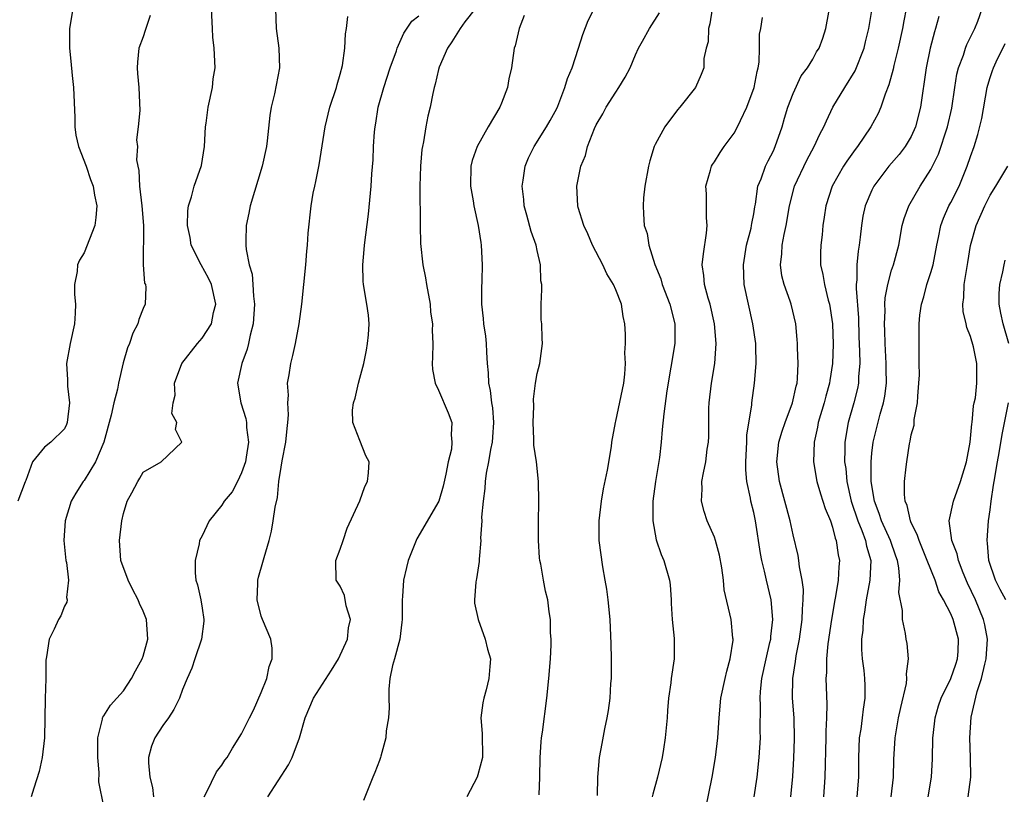
# Model space of a CAD drawing. Units: inches. Extents: x 2505869 to 2508000, y 1540363 to 1542000.
# Drawn here: x 2507590 to 2507690, y 1541279 to 1541358 of the extents above; entities that cross this region are included whole.
import ezdxf

# ---------------------------------------------------------------- set-up
doc = ezdxf.new("R2010")
doc.units = ezdxf.units.IN
doc.header["$MEASUREMENT"] = 0
doc.layers.add('LD25051539_2ft', color=72, linetype='Continuous')

msp = doc.modelspace()

# ---------------------------------------------------------------- linework, layer by layer
at = {"layer": 'LD25051539_2ft'}
for points, elevation in [([(2507595.851, 1541359), (2507595.525, 1541357), (2507595.52, 1541355), (2507595.665, 1541353.665), (2507595.783, 1541352.217), (2507595.915, 1541351), (2507596.055, 1541347.945), (2507596.076, 1541347), (2507596.164, 1541346.164), (2507596.44, 1541345), (2507597.218, 1541343), (2507597.66, 1541341.66), (2507597.934, 1541341), (2507598.068, 1541340.068), (2507598.308, 1541339), (2507598.202, 1541337.798), (2507598.093, 1541337), (2507597, 1541334.229), (2507596.537, 1541333.463), (2507596.349, 1541333), (2507596.315, 1541332.315), (2507596.038, 1541331), (2507596.018, 1541329.982), (2507596.119, 1541329), (2507596.104, 1541328.104), (2507596.033, 1541327), (2507595.596, 1541325), (2507595.208, 1541323), (2507595.316, 1541321.316), (2507595.322, 1541320.678), (2507595.52, 1541319), (2507595.293, 1541317), (2507595.211, 1541316.789), (2507595, 1541316.34), (2507593.643, 1541315), (2507593, 1541314.493), (2507591.755, 1541313), (2507591.1, 1541311.1), (2507591.032, 1541310.968), (2507590.292, 1541309)], 8152), ([(2507599, 1541278.026), (2507598.507, 1541280.507), (2507598.54, 1541281.46), (2507598.385, 1541283), (2507598.408, 1541285), (2507598.876, 1541286.876), (2507598.887, 1541287), (2507598.913, 1541287.087), (2507599, 1541287.201), (2507599.683, 1541288.317), (2507600.34, 1541289), (2507601, 1541289.767), (2507601.811, 1541291), (2507602.215, 1541291.785), (2507602.895, 1541293), (2507603, 1541293.281), (2507603.463, 1541295), (2507603.341, 1541297), (2507603, 1541297.858), (2507602.629, 1541298.629), (2507602.486, 1541299), (2507601.928, 1541300.072), (2507601.466, 1541301), (2507600.745, 1541303), (2507600.59, 1541305), (2507600.826, 1541307), (2507601, 1541307.767), (2507601.374, 1541309), (2507601.863, 1541309.863), (2507602.453, 1541311), (2507602.672, 1541311.328), (2507603, 1541311.969), (2507604.846, 1541313), (2507606.924, 1541315), (2507606.289, 1541316.289), (2507606.416, 1541317), (2507605.923, 1541317.923), (2507606.035, 1541319), (2507606.238, 1541319.763), (2507606.178, 1541321), (2507606.933, 1541323), (2507608.515, 1541325), (2507609, 1541325.549), (2507609.931, 1541327), (2507610.15, 1541328.15), (2507610.384, 1541329), (2507609.936, 1541331), (2507609.647, 1541331.647), (2507608.894, 1541333), (2507607.887, 1541335), (2507607.769, 1541335.769), (2507607.498, 1541337), (2507607.532, 1541338.469), (2507607.616, 1541339), (2507607.906, 1541339.906), (2507608.178, 1541341), (2507608.909, 1541343.091), (2507609.233, 1541345), (2507609.347, 1541347), (2507609.387, 1541347.387), (2507609.609, 1541349), (2507610.032, 1541351), (2507610.118, 1541351.881), (2507610.297, 1541353), (2507610.213, 1541355), (2507610.093, 1541356.093), (2507610.028, 1541357), (2507609.951, 1541359)], 8148), ([(2507616.427, 1541359), (2507616.502, 1541357), (2507616.767, 1541355), (2507616.836, 1541353), (2507616.345, 1541350.345), (2507616.009, 1541349), (2507615.858, 1541348.142), (2507615.592, 1541345.592), (2507615.514, 1541345), (2507615.102, 1541343), (2507613.881, 1541339), (2507613.74, 1541338.26), (2507613.456, 1541337), (2507613.434, 1541335.434), (2507613.414, 1541335), (2507613.448, 1541334.552), (2507613.767, 1541333), (2507614.062, 1541332.062), (2507614.153, 1541331), (2507614.195, 1541329.805), (2507614.306, 1541329), (2507614.166, 1541327), (2507613.874, 1541325.874), (2507613.702, 1541325), (2507613.562, 1541324.438), (2507613.018, 1541323), (2507612.594, 1541321), (2507612.922, 1541319), (2507613.413, 1541317.413), (2507613.503, 1541317), (2507613.51, 1541316.49), (2507613.694, 1541315), (2507613.473, 1541313.473), (2507613.386, 1541313), (2507613, 1541311.877), (2507612.573, 1541311), (2507612.032, 1541309.968), (2507611.233, 1541309), (2507611, 1541308.605), (2507609.714, 1541307), (2507609, 1541305.484), (2507608.736, 1541305), (2507608.672, 1541304.672), (2507608.277, 1541303), (2507608.281, 1541301.719), (2507608.338, 1541301), (2507608.517, 1541300.517), (2507608.843, 1541299), (2507609, 1541298.132), (2507609.165, 1541297), (2507609.164, 1541296.836), (2507608.92, 1541295), (2507608.244, 1541293), (2507607.945, 1541292.055), (2507607.469, 1541291), (2507607, 1541289.902), (2507606.684, 1541289), (2507606.133, 1541287.867), (2507605.559, 1541287), (2507605, 1541286.225), (2507604.193, 1541285), (2507603.85, 1541284.15), (2507603.554, 1541283), (2507603.537, 1541282.463), (2507603.665, 1541281), (2507603.933, 1541279.933), (2507604.043, 1541279)], 8146), ([(2507636.707, 1541359), (2507635.671, 1541357.671), (2507635.175, 1541357), (2507634.35, 1541355.65), (2507633.891, 1541355), (2507633.07, 1541353.069), (2507633, 1541352.826), (2507632.668, 1541351.332), (2507632.548, 1541351), (2507632.407, 1541350.407), (2507632.154, 1541349), (2507631.921, 1541348.079), (2507631.721, 1541347), (2507631.476, 1541345.476), (2507631.354, 1541345), (2507631.305, 1541344.695), (2507631.162, 1541343), (2507631.106, 1541341), (2507631.099, 1541339.099), (2507631.116, 1541338.884), (2507631.124, 1541337), (2507631.172, 1541335.172), (2507631.409, 1541333), (2507631.68, 1541331.68), (2507631.779, 1541331), (2507632.139, 1541329), (2507632.194, 1541328.194), (2507632.383, 1541327), (2507632.345, 1541326.345), (2507632.418, 1541325), (2507632.395, 1541323.604), (2507632.339, 1541323), (2507632.384, 1541322.384), (2507632.641, 1541321), (2507633, 1541320.27), (2507633.967, 1541317.967), (2507634.343, 1541317), (2507634.269, 1541315.731), (2507634.358, 1541315), (2507634.297, 1541314.297), (2507633.975, 1541313), (2507633.744, 1541311.745), (2507633.468, 1541310.532), (2507633.012, 1541309), (2507630.802, 1541305.198), (2507629.925, 1541303), (2507629.737, 1541302.263), (2507629.451, 1541301), (2507629.347, 1541299.347), (2507629.312, 1541299), (2507629.301, 1541297), (2507629.28, 1541296.719), (2507629.052, 1541295), (2507628.531, 1541293), (2507628.325, 1541292.325), (2507628.06, 1541291), (2507627.935, 1541289.935), (2507627.931, 1541289), (2507627.978, 1541288.022), (2507627.913, 1541287), (2507627.691, 1541285.691), (2507627.658, 1541285), (2507627.126, 1541283.126), (2507627.102, 1541283), (2507627, 1541282.687), (2507626.532, 1541281.468), (2507626.326, 1541281), (2507625.363, 1541278.637)], 8140), ([(2507643.21, 1541279.21), (2507643.285, 1541281), (2507643.313, 1541283), (2507643.414, 1541284.586), (2507643.458, 1541285), (2507643.543, 1541285.543), (2507643.993, 1541289), (2507644.195, 1541291), (2507644.36, 1541293), (2507644.438, 1541294.438), (2507644.433, 1541295), (2507644.369, 1541295.631), (2507644.357, 1541297), (2507644.22, 1541297.78), (2507644.079, 1541299), (2507643.87, 1541299.87), (2507643.643, 1541301), (2507643.381, 1541302.619), (2507643.29, 1541303), (2507643.259, 1541303.26), (2507643.161, 1541305), (2507643.156, 1541306.844), (2507643.194, 1541309), (2507643.155, 1541311), (2507642.931, 1541313), (2507642.688, 1541314.688), (2507642.686, 1541315.314), (2507642.593, 1541317), (2507642.659, 1541318.659), (2507642.643, 1541319.357), (2507642.855, 1541321), (2507643, 1541321.955), (2507643.293, 1541323), (2507643.567, 1541325), (2507643.505, 1541325.505), (2507643.471, 1541327), (2507643.429, 1541327.429), (2507643.407, 1541329), (2507643.499, 1541330.501), (2507643.473, 1541331), (2507643.391, 1541331.391), (2507643.362, 1541333), (2507643, 1541334.467), (2507642.893, 1541335), (2507642.387, 1541336.387), (2507641.958, 1541338.042), (2507641.688, 1541339), (2507641.642, 1541339.642), (2507641.478, 1541341), (2507641.587, 1541341.586), (2507641.776, 1541343), (2507642.137, 1541343.863), (2507642.693, 1541345), (2507643.964, 1541347), (2507644.346, 1541347.654), (2507645, 1541348.872), (2507645.106, 1541349.106), (2507645.829, 1541351), (2507646.077, 1541351.923), (2507646.55, 1541353), (2507647.208, 1541355), (2507647.634, 1541356.365), (2507648.187, 1541357.813), (2507648.785, 1541359)], 8136), ([(2507660.764, 1541359), (2507660.551, 1541357.449), (2507660.399, 1541357), (2507660.371, 1541355.629), (2507660.159, 1541355), (2507659.928, 1541353.929), (2507659.928, 1541353), (2507659.679, 1541352.321), (2507659.094, 1541351), (2507657.505, 1541349), (2507657.253, 1541348.747), (2507655.979, 1541347), (2507655, 1541345.23), (2507654.891, 1541345), (2507654.441, 1541343.559), (2507654.3, 1541343), (2507653.959, 1541341), (2507653.811, 1541339.811), (2507653.764, 1541339), (2507653.82, 1541338.18), (2507653.874, 1541337), (2507654.169, 1541336.169), (2507654.356, 1541335), (2507654.969, 1541333.031), (2507655.575, 1541331.575), (2507655.712, 1541331), (2507656.494, 1541329), (2507656.988, 1541327), (2507656.977, 1541325), (2507656.193, 1541320.193), (2507655.883, 1541317.883), (2507655.717, 1541316.283), (2507655.612, 1541315), (2507655.425, 1541313.425), (2507655.031, 1541311), (2507654.768, 1541309), (2507654.754, 1541308.754), (2507654.752, 1541307), (2507655.094, 1541305.094), (2507655.593, 1541303.593), (2507655.86, 1541303), (2507656.452, 1541301), (2507656.506, 1541300.506), (2507656.605, 1541299), (2507656.61, 1541298.61), (2507656.705, 1541297), (2507656.933, 1541295.067), (2507656.932, 1541293), (2507656.601, 1541291), (2507656.575, 1541290.575), (2507656.348, 1541289), (2507656.255, 1541287.745), (2507656.218, 1541287), (2507656.018, 1541285), (2507655.836, 1541283.836), (2507655.69, 1541283), (2507655.242, 1541281), (2507654.739, 1541279.261), (2507654.686, 1541279)], 8132), ([(2507668.774, 1541279), (2507668.957, 1541281.043), (2507669.066, 1541282.934), (2507669.128, 1541284.873), (2507669.09, 1541287), (2507668.953, 1541289), (2507668.967, 1541291), (2507669.254, 1541292.746), (2507669.323, 1541293.323), (2507669.654, 1541295), (2507669.925, 1541297), (2507669.941, 1541298.06), (2507670.036, 1541299), (2507670.05, 1541300.05), (2507669.928, 1541301), (2507669.652, 1541302.348), (2507669.591, 1541303), (2507669.507, 1541303.507), (2507669, 1541305.577), (2507668.704, 1541307), (2507667.632, 1541311), (2507667.341, 1541313), (2507667.558, 1541315), (2507667.894, 1541316.106), (2507668.194, 1541317), (2507668.941, 1541319), (2507669.313, 1541320.687), (2507669.405, 1541321), (2507669.461, 1541321.461), (2507669.526, 1541323), (2507669.431, 1541324.569), (2507669.434, 1541325), (2507669.411, 1541325.411), (2507669.262, 1541327), (2507668.794, 1541329), (2507668.698, 1541329.302), (2507668.081, 1541331), (2507667.869, 1541331.869), (2507667.728, 1541333), (2507667.869, 1541334.131), (2507667.901, 1541335), (2507668.081, 1541336.081), (2507668.28, 1541337), (2507668.626, 1541339), (2507669.157, 1541341), (2507670.378, 1541343.622), (2507671.141, 1541345), (2507671.729, 1541346.271), (2507672.12, 1541347), (2507672.379, 1541347.621), (2507673.046, 1541349), (2507674.244, 1541351), (2507675.305, 1541352.695), (2507676.212, 1541355), (2507676.356, 1541355.644), (2507676.696, 1541357), (2507677.019, 1541359.019)], 8126), ([(2507680.496, 1541359), (2507680.237, 1541357.763), (2507680.106, 1541357), (2507679.666, 1541355), (2507679.227, 1541353.227), (2507679.152, 1541352.848), (2507678.731, 1541351.269), (2507678.334, 1541350.333), (2507677.901, 1541349), (2507677.63, 1541348.37), (2507676.875, 1541347), (2507675.524, 1541345), (2507675.289, 1541344.711), (2507674.467, 1541343.533), (2507674.128, 1541343), (2507672.968, 1541341), (2507672.323, 1541339), (2507672.169, 1541337.831), (2507672.032, 1541337), (2507671.943, 1541336.057), (2507671.813, 1541335), (2507671.781, 1541334.219), (2507671.778, 1541333), (2507672.02, 1541332.02), (2507672.173, 1541331), (2507672.573, 1541329.427), (2507672.702, 1541329), (2507672.996, 1541327), (2507673.054, 1541324.946), (2507673.004, 1541323), (2507672.736, 1541321.264), (2507672.708, 1541321), (2507672.324, 1541319.676), (2507672.153, 1541319), (2507671.559, 1541317), (2507671.484, 1541316.516), (2507671.141, 1541315), (2507671.055, 1541313), (2507671.393, 1541311), (2507671.768, 1541309.768), (2507672.03, 1541309), (2507672.258, 1541308.258), (2507672.789, 1541307), (2507673, 1541306.371), (2507673.263, 1541305.263), (2507673.388, 1541305), (2507673.565, 1541303.565), (2507673.707, 1541303), (2507673.643, 1541302.357), (2507673.582, 1541301), (2507673.318, 1541299.318), (2507673.247, 1541299), (2507672.896, 1541297), (2507672.524, 1541294.524), (2507672.384, 1541293), (2507672.387, 1541291.613), (2507672.329, 1541291), (2507672.415, 1541288.415), (2507672.388, 1541287), (2507672.324, 1541285.676), (2507672.324, 1541285), (2507672.216, 1541281), (2507672.072, 1541279)], 8124), ([(2507678.963, 1541279), (2507679.181, 1541281), (2507679.217, 1541282.783), (2507679.364, 1541285), (2507679.714, 1541287), (2507679.933, 1541288.067), (2507680.506, 1541290.506), (2507680.555, 1541291), (2507680.518, 1541291.482), (2507680.718, 1541293), (2507680.566, 1541294.566), (2507680.488, 1541295), (2507680.411, 1541295.589), (2507680.099, 1541297), (2507680.097, 1541297.903), (2507679.743, 1541299.743), (2507679.824, 1541301), (2507679.744, 1541302.256), (2507679.593, 1541303), (2507679.43, 1541303.43), (2507678.897, 1541305), (2507677.981, 1541307), (2507677.752, 1541307.752), (2507677.248, 1541309), (2507676.929, 1541311), (2507676.918, 1541313), (2507677, 1541313.868), (2507677.13, 1541315), (2507677.844, 1541317.844), (2507678.191, 1541319), (2507678.325, 1541319.675), (2507678.479, 1541321), (2507678.446, 1541322.446), (2507678.456, 1541323), (2507678.332, 1541325), (2507678.301, 1541326.301), (2507678.267, 1541327), (2507678.336, 1541328.336), (2507678.325, 1541329), (2507678.353, 1541329.647), (2507678.606, 1541331), (2507679, 1541332.464), (2507679.181, 1541333), (2507679.719, 1541335), (2507680.079, 1541337), (2507680.281, 1541337.719), (2507680.743, 1541339), (2507681.917, 1541341), (2507683, 1541342.67), (2507683.765, 1541344.235), (2507684.665, 1541347), (2507685.104, 1541348.896), (2507685.417, 1541351), (2507685.638, 1541352.362), (2507685.794, 1541353), (2507686.285, 1541354.285), (2507686.507, 1541355), (2507686.637, 1541355.363), (2507687.461, 1541357), (2507687.749, 1541357.749), (2507688.192, 1541359)], 8120), ([(2507603.698, 1541358.302), (2507603.272, 1541357), (2507603.22, 1541356.78), (2507603, 1541356.128), (2507602.575, 1541355), (2507602.421, 1541353.579), (2507602.382, 1541353), (2507602.418, 1541352.418), (2507602.565, 1541351), (2507602.652, 1541348.652), (2507602.504, 1541347), (2507602.328, 1541345.671), (2507602.415, 1541345), (2507602.339, 1541343.661), (2507602.473, 1541343), (2507602.578, 1541342.578), (2507602.638, 1541341), (2507602.882, 1541339), (2507603.048, 1541337), (2507602.992, 1541332.992), (2507603.149, 1541331.149), (2507603.228, 1541331), (2507603.257, 1541330.743), (2507603.214, 1541329), (2507603, 1541328.568), (2507602.555, 1541327.445), (2507602.465, 1541327), (2507601.941, 1541326.059), (2507601.599, 1541325), (2507601.416, 1541324.584), (2507600.959, 1541323.041), (2507600.496, 1541321), (2507600.389, 1541320.39), (2507600.026, 1541319), (2507599.752, 1541317.751), (2507599.007, 1541315), (2507598.161, 1541313), (2507597, 1541311.105), (2507596.909, 1541311), (2507596.18, 1541309.82), (2507595.703, 1541309), (2507595.069, 1541307), (2507594.931, 1541305), (2507595.159, 1541303), (2507595.203, 1541302.797), (2507595.415, 1541301), (2507595.218, 1541299.217), (2507595.269, 1541299), (2507595.245, 1541298.755), (2507595, 1541298.35), (2507594.641, 1541297.359), (2507594.388, 1541297), (2507593.97, 1541296.03), (2507593.468, 1541295), (2507593.201, 1541293.201), (2507593.131, 1541292.869), (2507593.105, 1541291), (2507593.035, 1541288.965), (2507592.978, 1541285), (2507592.762, 1541283), (2507592.448, 1541281.552), (2507591.886, 1541279.885), (2507591.646, 1541279)], 8150), ([(2507609.18, 1541279), (2507609.441, 1541279.441), (2507610.457, 1541281.543), (2507611, 1541282.198), (2507611.296, 1541282.704), (2507611.518, 1541283), (2507612.068, 1541283.932), (2507613, 1541285.374), (2507613.783, 1541287), (2507614.194, 1541287.806), (2507615, 1541289.586), (2507615.555, 1541291), (2507615.789, 1541292.211), (2507616.102, 1541293), (2507616.09, 1541294.09), (2507615.958, 1541295), (2507615.11, 1541297), (2507615, 1541297.34), (2507614.585, 1541299), (2507614.658, 1541300.658), (2507614.658, 1541301), (2507614.714, 1541301.286), (2507615.168, 1541302.833), (2507615.278, 1541303.278), (2507615.79, 1541305), (2507616.042, 1541305.958), (2507616.218, 1541307), (2507616.406, 1541308.406), (2507616.628, 1541309.372), (2507616.783, 1541311), (2507617, 1541312.461), (2507617.103, 1541313.103), (2507617.48, 1541315), (2507617.617, 1541316.383), (2507617.703, 1541317), (2507617.773, 1541317.773), (2507617.684, 1541319), (2507617.767, 1541319.767), (2507617.666, 1541321), (2507617.825, 1541321.826), (2507617.994, 1541323), (2507618.215, 1541323.785), (2507618.484, 1541325), (2507618.846, 1541327), (2507619.097, 1541329), (2507619.514, 1541333), (2507619.621, 1541334.379), (2507619.696, 1541335), (2507619.773, 1541336.227), (2507620.062, 1541339), (2507620.279, 1541340.279), (2507620.427, 1541341), (2507620.542, 1541341.458), (2507620.859, 1541343.141), (2507621.469, 1541347), (2507621.965, 1541349), (2507622.62, 1541351), (2507622.689, 1541351.311), (2507623, 1541352.349), (2507623.231, 1541353.231), (2507623.476, 1541355), (2507623.556, 1541356.444), (2507623.659, 1541357), (2507623.781, 1541358.219)], 8144), ([(2507615.651, 1541279), (2507617.755, 1541282.245), (2507618.144, 1541283), (2507618.891, 1541285), (2507619.467, 1541287), (2507620.303, 1541289), (2507622.133, 1541291.867), (2507622.839, 1541293), (2507623.762, 1541295), (2507623.855, 1541296.145), (2507624.049, 1541297), (2507623.625, 1541298.375), (2507623.431, 1541299.431), (2507623, 1541300.387), (2507622.605, 1541301), (2507622.568, 1541303), (2507623, 1541304.123), (2507623.31, 1541305), (2507623.723, 1541306.277), (2507625, 1541309.045), (2507625.498, 1541310.502), (2507625.775, 1541311), (2507625.888, 1541311.888), (2507625.955, 1541313), (2507625.627, 1541313.627), (2507625, 1541315.161), (2507624.306, 1541317), (2507624.248, 1541318.248), (2507624.372, 1541319), (2507624.536, 1541319.464), (2507624.854, 1541321), (2507625, 1541321.482), (2507625.395, 1541323), (2507625.678, 1541324.322), (2507625.797, 1541325), (2507625.879, 1541325.879), (2507625.939, 1541327), (2507625.874, 1541327.874), (2507625.727, 1541329), (2507625.378, 1541331), (2507625.34, 1541331.34), (2507625.303, 1541333), (2507625.459, 1541334.541), (2507625.478, 1541335), (2507625.869, 1541338.131), (2507626.153, 1541341), (2507626.224, 1541342.224), (2507626.345, 1541343.655), (2507626.402, 1541345), (2507626.506, 1541346.506), (2507626.554, 1541347), (2507626.625, 1541347.375), (2507626.874, 1541349), (2507627.43, 1541351), (2507628.1, 1541353), (2507628.71, 1541354.71), (2507628.799, 1541355), (2507629.471, 1541356.529), (2507630.283, 1541357.717), (2507631, 1541358.272)], 8142), ([(2507641.675, 1541358.325), (2507641.179, 1541357), (2507640.766, 1541355.234), (2507640.674, 1541355), (2507640.388, 1541353), (2507640.123, 1541351.877), (2507640.013, 1541351), (2507639.4, 1541349.4), (2507639.223, 1541349), (2507638.046, 1541347), (2507636.927, 1541345), (2507636.424, 1541343.575), (2507636.281, 1541343), (2507636.23, 1541341), (2507636.501, 1541339.499), (2507636.575, 1541339), (2507637.028, 1541337), (2507637.275, 1541335.275), (2507637.326, 1541335), (2507637.413, 1541333), (2507637.38, 1541331.38), (2507637.343, 1541330.657), (2507637.358, 1541329), (2507637.54, 1541327.54), (2507637.573, 1541327), (2507637.764, 1541325.764), (2507637.836, 1541325), (2507637.857, 1541324.144), (2507637.927, 1541323), (2507638.026, 1541322.025), (2507638.064, 1541321), (2507638.239, 1541320.24), (2507638.389, 1541319), (2507638.467, 1541318.467), (2507638.577, 1541317), (2507638.478, 1541315.522), (2507638.43, 1541315), (2507638.264, 1541314.264), (2507638.07, 1541313), (2507637.84, 1541311.84), (2507637.738, 1541311), (2507637.705, 1541310.295), (2507637.523, 1541309), (2507637.372, 1541307.372), (2507637.383, 1541307), (2507637.262, 1541305.262), (2507637.287, 1541305), (2507637.12, 1541303.12), (2507637.122, 1541302.878), (2507636.863, 1541301.137), (2507636.822, 1541301), (2507636.79, 1541300.79), (2507636.644, 1541299), (2507636.658, 1541298.658), (2507637.004, 1541297.003), (2507637.736, 1541295), (2507637.978, 1541293.978), (2507638.261, 1541293), (2507638.22, 1541292.22), (2507638.115, 1541291), (2507637.846, 1541289.846), (2507637.593, 1541289), (2507637.478, 1541288.522), (2507637.3, 1541287), (2507637.412, 1541285.412), (2507637.467, 1541283), (2507637, 1541281.234), (2507636.917, 1541281), (2507635.874, 1541279)], 8138), ([(2507649.122, 1541279.122), (2507649.172, 1541281), (2507649.326, 1541283), (2507649.606, 1541284.395), (2507649.882, 1541285.882), (2507650.128, 1541287), (2507650.254, 1541287.746), (2507650.423, 1541289), (2507650.499, 1541290.499), (2507650.544, 1541291), (2507650.556, 1541291.444), (2507650.549, 1541293), (2507650.52, 1541294.52), (2507650.423, 1541297), (2507650.232, 1541299), (2507650.087, 1541300.087), (2507649.926, 1541301), (2507649.663, 1541302.337), (2507649.29, 1541305), (2507649.308, 1541306.692), (2507649.297, 1541307), (2507649.545, 1541309), (2507649.739, 1541310.261), (2507650.154, 1541312.155), (2507650.541, 1541314.542), (2507650.599, 1541315), (2507650.963, 1541317), (2507651, 1541317.123), (2507651.803, 1541321), (2507651.902, 1541321.902), (2507651.973, 1541323), (2507651.919, 1541324.081), (2507651.968, 1541325), (2507651.966, 1541325.966), (2507651.919, 1541327), (2507651.748, 1541327.748), (2507651.583, 1541329), (2507651, 1541330.453), (2507650.77, 1541331), (2507650.087, 1541332.087), (2507649.671, 1541333), (2507648.645, 1541335), (2507648.159, 1541336.159), (2507647.755, 1541337), (2507647.179, 1541338.821), (2507647.134, 1541339), (2507647.025, 1541341), (2507647.44, 1541343), (2507647.904, 1541344.096), (2507648.129, 1541345), (2507648.822, 1541346.823), (2507649, 1541347.207), (2507649.668, 1541348.332), (2507650.018, 1541349), (2507651, 1541350.541), (2507651.318, 1541351), (2507651.948, 1541352.052), (2507652.439, 1541353), (2507653, 1541354.324), (2507653.307, 1541355), (2507653.713, 1541355.713), (2507654.408, 1541357), (2507655.424, 1541358.576)], 8134), ([(2507660.149, 1541277.851), (2507660.793, 1541281), (2507661.122, 1541283), (2507661.364, 1541285), (2507661.498, 1541287), (2507661.669, 1541289), (2507662.089, 1541291), (2507662.261, 1541291.739), (2507662.619, 1541293), (2507662.905, 1541294.905), (2507662.909, 1541295), (2507662.886, 1541295.114), (2507662.709, 1541297), (2507662.002, 1541300.002), (2507661.919, 1541301), (2507661.768, 1541302.232), (2507661.53, 1541303.53), (2507661.133, 1541305), (2507661, 1541305.371), (2507660.279, 1541307), (2507659.954, 1541307.954), (2507659.707, 1541309), (2507659.768, 1541310.232), (2507659.742, 1541311), (2507659.892, 1541311.892), (2507660.13, 1541313), (2507660.281, 1541314.281), (2507660.401, 1541315), (2507660.442, 1541315.559), (2507660.446, 1541318.446), (2507660.482, 1541319), (2507660.706, 1541321), (2507661.037, 1541323), (2507661.201, 1541325), (2507661.029, 1541327), (2507660.561, 1541329), (2507660.373, 1541329.627), (2507660.009, 1541331), (2507659.931, 1541331.931), (2507659.775, 1541333), (2507659.883, 1541334.117), (2507660.206, 1541336.206), (2507660.278, 1541337), (2507660.214, 1541337.786), (2507660.199, 1541340.199), (2507660.143, 1541341), (2507660.623, 1541342.623), (2507660.712, 1541343), (2507660.813, 1541343.187), (2507661, 1541343.449), (2507661.603, 1541344.397), (2507662.013, 1541345), (2507663, 1541346.37), (2507663.364, 1541347), (2507663.64, 1541347.64), (2507664.312, 1541349), (2507665.039, 1541351), (2507665.359, 1541352.641), (2507665.455, 1541353), (2507665.555, 1541353.555), (2507665.597, 1541355), (2507665.578, 1541356.422), (2507665.709, 1541357), (2507665.878, 1541358.122)], 8130), ([(2507665.044, 1541279), (2507665.353, 1541281), (2507665.564, 1541283), (2507665.681, 1541285), (2507665.665, 1541285.665), (2507665.691, 1541288.309), (2507665.655, 1541289), (2507665.691, 1541289.691), (2507665.828, 1541291), (2507666.251, 1541293), (2507666.65, 1541294.65), (2507666.721, 1541295), (2507666.731, 1541295.269), (2507666.946, 1541297), (2507666.768, 1541299), (2507666.296, 1541301), (2507666.102, 1541301.898), (2507665.827, 1541303), (2507665.692, 1541303.692), (2507665.177, 1541307), (2507665, 1541307.85), (2507664.715, 1541309), (2507664.675, 1541309.324), (2507664.312, 1541311), (2507664.184, 1541312.184), (2507664.193, 1541313), (2507664.295, 1541315), (2507664.302, 1541315.698), (2507664.791, 1541318.791), (2507664.794, 1541319), (2507665.087, 1541321), (2507665.261, 1541323), (2507665.222, 1541324.778), (2507665.204, 1541325), (2507664.921, 1541327), (2507664.468, 1541329), (2507664.044, 1541331), (2507663.952, 1541333), (2507664.281, 1541335), (2507664.732, 1541336.731), (2507664.789, 1541337), (2507664.807, 1541337.193), (2507665, 1541338.171), (2507665.109, 1541338.891), (2507665.167, 1541339.167), (2507665.432, 1541341), (2507665.74, 1541341.74), (2507666.181, 1541343), (2507666.45, 1541343.55), (2507667, 1541344.585), (2507667.19, 1541345), (2507667.877, 1541347), (2507668.117, 1541347.883), (2507668.477, 1541349), (2507669, 1541350.399), (2507669.827, 1541352.173), (2507670.461, 1541353), (2507671, 1541353.891), (2507671.39, 1541354.61), (2507671.639, 1541355), (2507672.004, 1541355.996), (2507672.33, 1541357), (2507672.635, 1541358.635)], 8128), ([(2507683.786, 1541358.214), (2507683.472, 1541357), (2507683.346, 1541356.654), (2507682.917, 1541355), (2507682.505, 1541353), (2507681.919, 1541349), (2507681.429, 1541347), (2507681, 1541346.032), (2507680.388, 1541345), (2507679.785, 1541344.215), (2507678.728, 1541343), (2507677.206, 1541341), (2507677, 1541340.593), (2507676.299, 1541339), (2507676.069, 1541337.931), (2507675.927, 1541337), (2507675.809, 1541335.809), (2507675.706, 1541335), (2507675.597, 1541334.403), (2507675.462, 1541333), (2507675.471, 1541331.471), (2507675.41, 1541331), (2507675.393, 1541330.607), (2507675.628, 1541327.628), (2507675.684, 1541325.684), (2507675.756, 1541324.244), (2507675.766, 1541323), (2507675.649, 1541321.649), (2507675.637, 1541321), (2507675.538, 1541320.462), (2507675.16, 1541319), (2507674.574, 1541317), (2507674.25, 1541315), (2507674.26, 1541314.26), (2507674.234, 1541313), (2507674.337, 1541312.337), (2507674.453, 1541311), (2507674.901, 1541309), (2507675.556, 1541307), (2507675.983, 1541306.017), (2507676.36, 1541305), (2507676.455, 1541304.455), (2507676.9, 1541303), (2507676.806, 1541301), (2507676.423, 1541299), (2507676.259, 1541297.741), (2507676.107, 1541297), (2507676.079, 1541295.921), (2507675.951, 1541295), (2507675.938, 1541293.938), (2507676.021, 1541293), (2507676.172, 1541291.828), (2507676.254, 1541291), (2507676.286, 1541290.286), (2507676.29, 1541289), (2507676.096, 1541287.904), (2507676.007, 1541287), (2507675.869, 1541285.869), (2507675.723, 1541285), (2507675.643, 1541283), (2507675.635, 1541281), (2507675.454, 1541279)], 8122), ([(2507682.71, 1541279), (2507683.065, 1541281), (2507683.145, 1541282.855), (2507683.181, 1541285), (2507683.205, 1541285.205), (2507683.424, 1541287), (2507683.771, 1541288.23), (2507684.021, 1541289), (2507685.019, 1541291), (2507685.536, 1541292.464), (2507685.706, 1541293), (2507685.751, 1541293.752), (2507685.796, 1541295), (2507685.245, 1541297), (2507685, 1541297.564), (2507684.256, 1541299), (2507683.812, 1541299.812), (2507683.411, 1541301), (2507682.628, 1541303), (2507681.783, 1541305), (2507681.612, 1541305.612), (2507681, 1541306.793), (2507680.909, 1541307), (2507680.58, 1541308.58), (2507680.389, 1541309), (2507680.304, 1541309.696), (2507680.32, 1541311), (2507680.496, 1541312.496), (2507680.531, 1541313), (2507680.823, 1541314.823), (2507680.894, 1541315.106), (2507681, 1541315.732), (2507681.291, 1541316.709), (2507681.307, 1541317.307), (2507681.632, 1541319), (2507681.656, 1541319.656), (2507681.778, 1541321), (2507681.82, 1541321.82), (2507681.816, 1541323), (2507681.784, 1541324.216), (2507681.802, 1541325), (2507681.788, 1541325.788), (2507681.812, 1541327), (2507681.882, 1541327.882), (2507682.031, 1541329), (2507682.263, 1541329.737), (2507682.591, 1541331), (2507683, 1541332.221), (2507683.223, 1541333), (2507683.599, 1541335), (2507683.769, 1541335.769), (2507683.992, 1541337), (2507684.257, 1541337.743), (2507684.823, 1541339), (2507685, 1541339.321), (2507685.847, 1541341), (2507686.68, 1541343), (2507687, 1541343.983), (2507687.369, 1541345), (2507687.762, 1541346.238), (2507688.151, 1541347.849), (2507688.695, 1541351), (2507688.756, 1541351.244), (2507689, 1541352.028), (2507689.259, 1541352.741), (2507689.337, 1541353), (2507689.62, 1541353.62), (2507690.535, 1541355.465)], 8118), ([(2507686.772, 1541279), (2507687.035, 1541281), (2507687.007, 1541283), (2507686.93, 1541285), (2507687.079, 1541287.079), (2507687.695, 1541289.695), (2507688.138, 1541291), (2507688.453, 1541292.453), (2507688.605, 1541293), (2507688.729, 1541295), (2507688.472, 1541296.472), (2507688.347, 1541297), (2507687.506, 1541299), (2507686.699, 1541300.699), (2507686.278, 1541301.722), (2507685.79, 1541303), (2507685.665, 1541303.665), (2507685.126, 1541305), (2507684.85, 1541307), (2507685.27, 1541309), (2507685.998, 1541311), (2507686.59, 1541313), (2507686.971, 1541315), (2507687.144, 1541316.856), (2507687.174, 1541317), (2507687.313, 1541318.687), (2507687.397, 1541319), (2507687.503, 1541319.503), (2507687.648, 1541321), (2507687.667, 1541323), (2507687.33, 1541324.67), (2507687, 1541325.729), (2507686.627, 1541326.627), (2507686.566, 1541327), (2507686.277, 1541328.277), (2507686.231, 1541329), (2507686.329, 1541329.671), (2507686.38, 1541331), (2507686.63, 1541332.63), (2507686.75, 1541333.25), (2507687.026, 1541334.974), (2507687.582, 1541337), (2507688.457, 1541339), (2507689, 1541340.061), (2507689.596, 1541341), (2507690.791, 1541343)], 8116), ([(2507690.917, 1541325), (2507690.314, 1541327), (2507690.108, 1541328.108), (2507689.915, 1541329), (2507689.922, 1541330.078), (2507689.974, 1541331), (2507690.297, 1541332.297), (2507690.418, 1541333), (2507690.52, 1541333.48)], 8114), ([(2507690.585, 1541299), (2507690.026, 1541300.026), (2507689.542, 1541301), (2507688.887, 1541303), (2507688.742, 1541304.742), (2507688.688, 1541305), (2507688.827, 1541307), (2507689, 1541308.124), (2507689.101, 1541309), (2507689.357, 1541310.643), (2507689.399, 1541311), (2507689.738, 1541313), (2507689.918, 1541313.918), (2507690.212, 1541315.788), (2507690.864, 1541319)], 8114)]:
    msp.add_lwpolyline(points, dxfattribs=dict(at, elevation=elevation))

doc.saveas('drawing.dxf')
